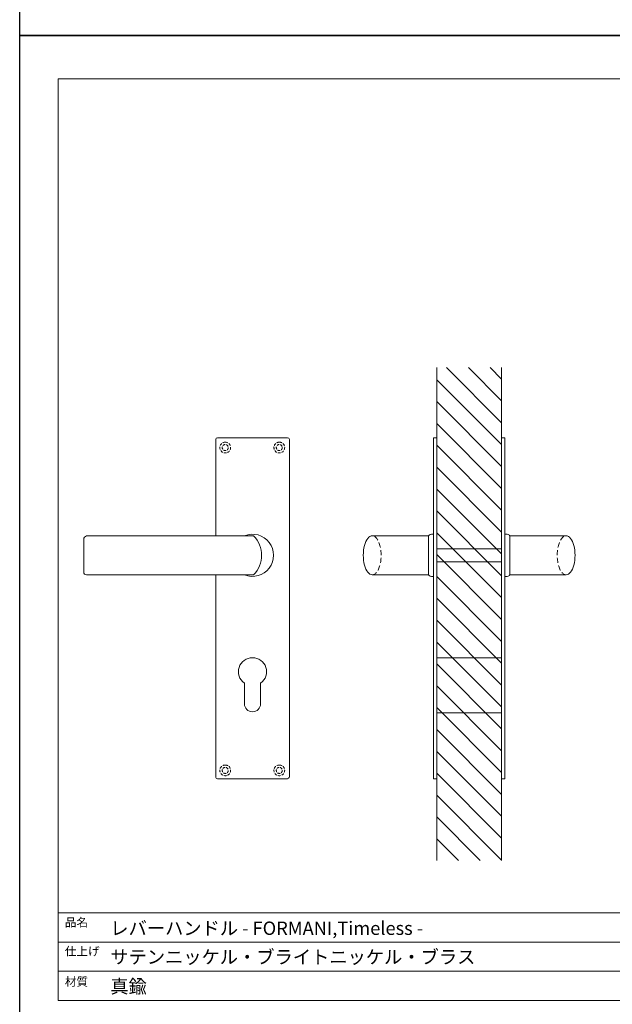
# Model space of a CAD drawing. Units: millimetres. Extents: x 0 to 891, y -1260 to 630.
# Drawn here: x 0 to 365, y -597 to 10 of the extents above; entities that cross this region are included whole.
import ezdxf

# ---------------------------------------------------------------- set-up
doc = ezdxf.new("R2010")
doc.units = ezdxf.units.MM
doc.header["$LTSCALE"] = 0.5
doc.linetypes.add('HIDDEN', pattern=[9.525, 6.35, -3.175])
doc.layers.add('PRINT BORDER', color=4, linetype='Continuous', plot=False)
for name, color, linetype, lineweight in [('テンプレート', 7, 'Continuous', 20), ('モデル', 7, 'Continuous', 20), ('寸法', 7, 'Continuous', 13)]:
    doc.layers.add(name, color=color, linetype=linetype, lineweight=lineweight)
doc.styles.add('ＭＳ ゴシック', font='msgothic.ttc', dxfattribs={"bigfont": 'ＭＳ ゴシック'})

msp = doc.modelspace()

# ---------------------------------------------------------------- hatches: boundary and pattern name
at = {"layer": 'モデル'}
h = msp.add_hatch(dxfattribs=at)
h.set_pattern_fill('ANSI31', color=256, scale=3, angle=180, style=0)
h.set_pattern_definition([(135, (2075.768, -602.826), (6.73519, 6.73519), [])])
edge = h.paths.add_edge_path()
edge.add_line((297.18228048, -204.67303685), (257.18228048, -204.67303685))
edge.add_line((257.18228048, -508.36281706), (257.18228048, -204.67303685))
edge.add_line((297.18228048, -204.67303685), (297.18228048, -508.36281706))
edge.add_line((297.18228048, -508.36281706), (257.18228048, -508.36281706))

# ---------------------------------------------------------------- linework, layer by layer
at = {"layer": 'PRINT BORDER'}
for points in [[(0, 0), (0, 630), (891, 630), (891, 0)], [(0, -630), (0, 0), (891, 0), (891, -630)]]:
    msp.add_lwpolyline(points, close=True, dxfattribs=at)
at = {"layer": 'テンプレート'}
for p, q in [((23.71896639, -318.81608186), (23.71896639, -26.78037121)), ((446.25467704, -26.78037121), (23.71896639, -26.78037121)), ((23.71896639, -318.81608186), (23.71896639, -594.48377661)), ((868.7903877, -540.48377661), (23.71896639, -540.48377661)), ((23.71896639, -540.48377661), (23.71896639, -594.48377661)), ((657.75467704, -558.5686347), (23.71896639, -558.5686347)), ((657.75467704, -576.39891851), (23.71896639, -576.39891851)), ((23.71896639, -594.48377661), (868.7903877, -594.48377661))]:
    msp.add_line(p, q, dxfattribs=at)
at = {"layer": 'モデル'}
for p, q in [((257.18228048, -508.36281706), (257.18228048, -204.67303685)), ((297.18228048, -204.67303685), (297.18228048, -508.36281706)), ((255.1706826, -248.00648146), (255.1706826, -320.29360197)), ((255.1706826, -248.00648146), (257.18228048, -248.00648146)), ((257.18228048, -248.00648146), (257.18228048, -320.29360197)), ((297.18228048, -248.00648146), (297.18228048, -320.29360197)), ((299.19387835, -248.00648146), (297.18228048, -248.00648146)), ((299.19387835, -248.00648146), (299.19387835, -320.29360197)), ((255.16951307, -297.29998568), (255.16951307, -298.44963725)), ((257.18228048, -298.44963725), (257.18228048, -297.29998568)), ((257.18228048, -298.44963725), (257.18228048, -320.29360197)), ((297.18228048, -298.44963725), (297.18228048, -297.29998568)), ((297.18228048, -298.44963725), (297.18228048, -320.29360197)), ((299.19504789, -297.29998568), (299.19504789, -298.44963725)), ((222.89506423, -308.28064555), (217.39506423, -308.28064555)), ((222.89506423, -308.28064555), (252.07213236, -308.28064555)), ((252.07213236, -308.28064555), (252.07213236, -332.30655839)), ((302.29242859, -308.28064555), (302.29242859, -332.30655839)), ((331.46949673, -308.28064555), (302.29242859, -308.28064555)), ((331.46949673, -308.28064555), (336.96949673, -308.28064555)), ((255.1706826, -458.00648146), (255.1706826, -320.29360197)), ((257.18228048, -342.13756669), (257.18228048, -320.29360197)), ((257.18228048, -458.00648146), (257.18228048, -320.29360197)), ((297.18228048, -342.13756669), (297.18228048, -320.29360197)), ((297.18228048, -458.00648146), (297.18228048, -320.29360197)), ((299.19387835, -458.00648146), (299.19387835, -320.29360197)), ((222.89506423, -332.30655839), (217.39506423, -332.30655839)), ((222.89506423, -332.30655839), (252.07213236, -332.30655839)), ((331.46949673, -332.30655839), (302.29242859, -332.30655839)), ((331.46949673, -332.30655839), (336.96949673, -332.30655839)), ((255.16951307, -343.28721827), (255.16951307, -342.13756669)), ((257.18228048, -342.13756669), (257.18228048, -343.28721827)), ((297.18228048, -342.13756669), (297.18228048, -343.28721827)), ((299.19504789, -343.28721827), (299.19504789, -342.13756669)), ((255.1706826, -458.00648146), (257.18228048, -458.00648146)), ((299.19387835, -458.00648146), (297.18228048, -458.00648146))]:
    msp.add_line(p, q, dxfattribs=at)
for points in [[(165.12926516, -248.00648146), (122.01557674, -248.00648146)], [(120.86592517, -248.86842776), (120.86592517, -308.28300126)], [(166.27891674, -456.71297725), (166.27891674, -248.86842776)], [(144.25675546, -308.28300126), (41.20610764, -308.28300126)], [(39.50491254, -330.60889687), (39.50491254, -330.02939157), (39.50491254, -328.86920311), (39.50491254, -326.26496283), (39.50491254, -320.76672961), (39.50491254, -314.97756589), (39.50491254, -312.36979204), (39.50491254, -311.50171194), (39.50491254, -310.6348097)], [(144.25675546, -332.3089141), (41.20610764, -332.3089141)], [(120.86592517, -332.3089141), (120.86592517, -456.71180771)], [(141.65133732, -332.3089141), (141.65133732, -332.3089141)], [(138.58857345, -399.04074134), (138.58857345, -411.85966073)], [(148.54583714, -411.85966073), (148.54583714, -399.04074134)], [(122.01557674, -458.00648146), (165.12926516, -458.00648146)]]:
    msp.add_lwpolyline(points, dxfattribs=at)
for centre, radius, start, end in [((143.57242095, -320.29360197), 12.97629689, 247.8109937378, 112.2440247575), ((132.05689484, -320.29595768), 17.1215572, 315.4422702707, 44.5577297293)]:
    msp.add_arc(centre, radius, start, end, dxfattribs=at)
at = {"layer": 'モデル', "extrusion": (0, 0, -1)}
msp.add_ellipse((217.39506423, -320.29360197), major_axis=(0, 12.01295642), ratio=0.4578390038, start_param=3.1415926536, end_param=6.2831853072, dxfattribs=at)
at = {"layer": 'モデル', "linetype": 'HIDDEN'}
msp.add_ellipse((217.39506423, -320.29360197), major_axis=(0, 12.01295642), ratio=0.4578390038, start_param=3.1415926536, end_param=6.2831853072, dxfattribs=at)
at = {"layer": 'モデル', "linetype": 'HIDDEN', "extrusion": (0, 0, -1)}
msp.add_ellipse((336.96949673, -320.29360197), major_axis=(0, 12.01295642), ratio=0.4578390038, start_param=3.1415926536, end_param=6.2831853072, dxfattribs=at)
at = {"layer": 'モデル'}
msp.add_ellipse((336.96949673, -320.29360197), major_axis=(0, 12.01295642), ratio=0.4578390038, start_param=3.1415926536, end_param=6.2831853072, dxfattribs=at)
for points in [[(120.86592517, -248.86842776), (120.86592517, -248.16904664), (121.46004826, -248.00648146), (122.01557674, -248.00648146)], [(165.12926516, -248.00648146), (165.68479364, -248.00648146), (166.22862679, -248.16904664), (166.27891674, -248.86842776)], [(39.50491254, -310.6348097), (39.50491254, -309.44870841), (40.34943551, -308.61007472), (41.20610764, -308.28300126)], [(41.20610764, -332.3089141), (40.3470798, -332.34505706), (39.5060904, -331.50053409), (39.50491254, -330.60889687)], [(122.01557674, -458.00648146), (121.31619562, -457.99127753), (120.86592517, -457.26850573), (120.86592517, -456.71180771)], [(166.27891674, -456.71297725), (166.22862679, -457.26850573), (165.540941, -458.00648146), (164.98541252, -458.00648146)]]:
    msp.add_open_spline(points, degree=3, dxfattribs=at)
at = {"layer": 'モデル', "linetype": 'HIDDEN', "ltscale": 0.5}
for points in [[(126.75803569, -250.59348989), (128.58367771, -250.59348989), (130.06313778, -252.07411949), (130.06313778, -253.89859198), (130.06313778, -255.72423401), (128.58367771, -257.20486361), (126.75803569, -257.20486361), (124.93239366, -257.20486361), (123.4529336, -255.72423401), (123.4529336, -253.89859198), (123.4529336, -252.07411949), (124.93239366, -250.59348989), (126.75803569, -250.59348989)], [(126.75803569, -252.02967721), (127.7907339, -252.02967721), (128.62578093, -252.86823284), (128.62578093, -253.89859198), (128.62578093, -254.93012066), (127.7907339, -255.76633722), (126.75803569, -255.76633722), (125.72533748, -255.76633722), (124.89029045, -254.93012066), (124.89029045, -253.89859198), (124.89029045, -252.86823284), (125.72533748, -252.02967721), (126.75803569, -252.02967721)], [(160.09910094, -250.59348989), (161.92474296, -250.59348989), (163.40420303, -252.07411949), (163.40420303, -253.89859198), (163.40420303, -255.72423401), (161.92474296, -257.20486361), (160.09910094, -257.20486361), (158.27345891, -257.20486361), (156.79399885, -255.72423401), (156.79399885, -253.89859198), (156.79399885, -252.07411949), (158.27345891, -250.59348989), (160.09910094, -250.59348989)], [(160.09910094, -252.02967721), (161.13179915, -252.02967721), (161.96684617, -252.86823284), (161.96684617, -253.89859198), (161.96684617, -254.93012066), (161.13179915, -255.76633722), (160.09910094, -255.76633722), (159.06640273, -255.76633722), (158.2313557, -254.93012066), (158.2313557, -253.89859198), (158.2313557, -252.86823284), (159.06640273, -252.02967721), (160.09910094, -252.02967721)], [(126.75803569, -449.49139935), (128.58367771, -449.49139935), (130.06313778, -450.97202894), (130.06313778, -452.79650144), (130.06313778, -454.62214346), (128.58367771, -456.10277306), (126.75803569, -456.10277306), (124.93239366, -456.10277306), (123.4529336, -454.62214346), (123.4529336, -452.79650144), (123.4529336, -450.97202894), (124.93239366, -449.49139935), (126.75803569, -449.49139935)], [(126.75803569, -450.92758667), (127.7907339, -450.92758667), (128.62578093, -451.76614229), (128.62578093, -452.7953319), (128.62578093, -453.82803011), (127.7907339, -454.66424667), (126.75803569, -454.66424667), (125.72533748, -454.66424667), (124.89029045, -453.82803011), (124.89029045, -452.7953319), (124.89029045, -451.76614229), (125.72533748, -450.92758667), (126.75803569, -450.92758667)], [(160.09910094, -449.49139935), (161.92474296, -449.49139935), (163.40420303, -450.97202894), (163.40420303, -452.79650144), (163.40420303, -454.62214346), (161.92474296, -456.10277306), (160.09910094, -456.10277306), (158.27345891, -456.10277306), (156.79399885, -454.62214346), (156.79399885, -452.79650144), (156.79399885, -450.97202894), (158.27345891, -449.49139935), (160.09910094, -449.49139935)], [(160.09910094, -450.92758667), (161.13179915, -450.92758667), (161.96684617, -451.76614229), (161.96684617, -452.7953319), (161.96684617, -453.82803011), (161.13179915, -454.66424667), (160.09910094, -454.66424667), (159.06640273, -454.66424667), (158.2313557, -453.82803011), (158.2313557, -452.7953319), (158.2313557, -451.76614229), (159.06640273, -450.92758667), (160.09910094, -450.92758667)]]:
    msp.add_open_spline(points, degree=3, knots=[0, 0, 0, 0, 1, 1, 1, 2, 2, 2, 3, 3, 3, 4, 4, 4, 4], dxfattribs=at)
at = {"layer": 'モデル'}
for points, knots in [([(255.1706826, -307.26474449), (254.74009186, -307.23935473), (253.79410732, -307.18357481), (252.59888975, -307.55676944), (252.17172038, -308.11942203), (252.07213236, -308.28064555)], [0, 0, 0, 0, 1.3027090696, 2.8619812934, 3.4248960723, 3.4248960723, 3.4248960723, 3.4248960723]), ([(299.19387835, -307.26474449), (299.6244691, -307.23935473), (300.57045364, -307.18357481), (301.76567121, -307.55676944), (302.19284057, -308.11942203), (302.29242859, -308.28064555)], [0, 0, 0, 0, 1.3027090696, 2.8619812934, 3.4248960723, 3.4248960723, 3.4248960723, 3.4248960723]), ([(255.1706826, -333.31774803), (254.74009186, -333.34313778), (253.79410732, -333.3989177), (252.59888975, -333.02572308), (252.17172038, -332.46307049), (252.07213236, -332.30184697)], [0, 0, 0, 0, 1.3027090696, 2.8619812934, 3.4248960723, 3.4248960723, 3.4248960723, 3.4248960723]), ([(299.19387835, -333.31774803), (299.6244691, -333.34313778), (300.57045364, -333.3989177), (301.76567121, -333.02572308), (302.19284057, -332.46307049), (302.29242859, -332.30184697)], [0, 0, 0, 0, 1.3027090696, 2.8619812934, 3.4248960723, 3.4248960723, 3.4248960723, 3.4248960723]), ([(138.58857345, -399.04074134), (135.39775202, -396.83162196), (134.147154, -392.91640409), (135.31893768, -389.35121457), (136.48956233, -385.78370699), (139.81946788, -383.37523371), (143.57242095, -383.37523371), (147.32537402, -383.37523371), (150.65527957, -385.78602506), (151.82590422, -389.35121457), (152.99884693, -392.91872216), (151.74708989, -396.83162196), (148.54583714, -399.04074134)], [0, 0, 0, 0, 1, 1, 1, 2, 2, 2, 3, 3, 3, 4, 4, 4, 4]), ([(148.55742749, -411.71594047), (148.55742749, -414.46980598), (146.32628645, -416.70210604), (143.57242095, -416.70210604), (140.81855545, -416.70210604), (138.58741442, -414.46980598), (138.58741442, -411.71594047)], [0, 0, 0, 0, 1, 1, 1, 2, 2, 2, 2])]:
    msp.add_open_spline(points, degree=3, knots=knots, dxfattribs=at)
at = {"layer": '寸法'}
for p, q in [((257.18228048, -316.32546913), (297.18228048, -316.32546913)), ((257.18228048, -324.32546913), (297.18228048, -324.32546913)), ((297.18228048, -383.37523371), (257.18228048, -383.37523371)), ((297.18228048, -417.24398977), (257.18228048, -417.24398977))]:
    msp.add_line(p, q, dxfattribs=at)

# ---------------------------------------------------------------- texts
at = {"layer": 'テンプレート', "style": 'ＭＳ ゴシック'}
for s, height, p in [('品名', 5.25, (27.84650254, -549.05169643)), ('レバーハンドル - FORMANI,Timeless -', 8.25, (55.88391501, -554.1744731)), ('仕上げ', 5.25, (27.84650254, -566.83959178)), ('サテンニッケル・ブライトニッケル・ブラス', 8.25, (55.88391501, -571.87687554)), ('材質', 5.25, (27.84650254, -585.56369214)), ('真鍮', 8.25, (55.88391501, -590.02881175))]:
    msp.add_text(s, height=height, dxfattribs=at).set_placement(p)

doc.saveas('drawing.dxf')
